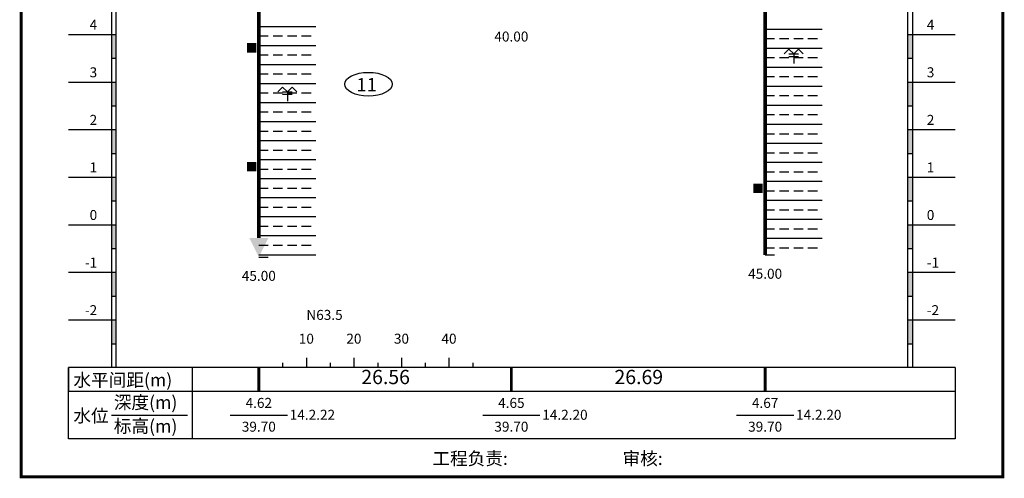
# Model space of a CAD drawing. Units: millimetres. Extents: x -2654 to 10593, y 13222 to 18815.
# Drawn here: x 206 to 2277, y 13222 to 14187 of the extents above; entities that cross this region are included whole.
import ezdxf
from ezdxf.enums import TextEntityAlignment as Align

# ---------------------------------------------------------------- set-up
doc = ezdxf.new("R2010")
doc.units = ezdxf.units.MM
for name, color, linetype in [('1', 7, 'Continuous'), ('11', 7, 'Continuous'), ('2', 7, 'Continuous'), ('3', 7, 'Continuous')]:
    doc.layers.add(name, color=color, linetype=linetype)
doc.styles.add('宋体', font='SimSun.ttf')

msp = doc.modelspace()

# ---------------------------------------------------------------- linework, layer by layer
for p, q in [((709.2, 14172.5), (829.2, 14172.5)), ((1774.2, 14166.9), (1894.2, 14166.9)), ((709.2, 14152.5), (729.2, 14152.5)), ((739.2, 14152.5), (759.2, 14152.5)), ((769.2, 14152.5), (789.2, 14152.5)), ((799.2, 14152.5), (819.2, 14152.5)), ((1774.2, 14146.9), (1794.2, 14146.9)), ((1804.2, 14146.9), (1824.2, 14146.9)), ((1834.2, 14146.9), (1854.2, 14146.9)), ((1864.2, 14146.9), (1884.2, 14146.9)), ((709.2, 14132.5), (829.2, 14132.5)), ((1774.2, 14126.9), (1894.2, 14126.9)), ((1814.2, 14114.4), (1824.2, 14124.4)), ((1824.2, 14124.4), (1834.2, 14114.4)), ((1834.2, 14114.4), (1844.2, 14124.4)), ((1844.2, 14124.4), (1854.2, 14114.4)), ((709.2, 14112.5), (729.2, 14112.5)), ((739.2, 14112.5), (759.2, 14112.5)), ((769.2, 14112.5), (789.2, 14112.5)), ((799.2, 14112.5), (819.2, 14112.5)), ((1774.2, 14106.9), (1794.2, 14106.9)), ((1804.2, 14106.9), (1824.2, 14106.9)), ((1824.2, 14114.4), (1844.2, 14114.4)), ((1824.2, 14109.4), (1844.2, 14109.4)), ((1834.2, 14114.4), (1834.2, 14094.4)), ((1834.2, 14106.9), (1854.2, 14106.9)), ((1864.2, 14106.9), (1884.2, 14106.9)), ((709.2, 14092.5), (829.2, 14092.5)), ((1774.2, 14086.9), (1894.2, 14086.9)), ((709.2, 14072.5), (729.2, 14072.5)), ((739.2, 14072.5), (759.2, 14072.5)), ((769.2, 14072.5), (789.2, 14072.5)), ((799.2, 14072.5), (819.2, 14072.5)), ((1774.2, 14066.9), (1794.2, 14066.9)), ((1804.2, 14066.9), (1824.2, 14066.9)), ((1834.2, 14066.9), (1854.2, 14066.9)), ((1864.2, 14066.9), (1884.2, 14066.9)), ((709.2, 14052.5), (829.2, 14052.5)), ((749.2, 14035), (759.2, 14045)), ((759.2, 14045), (769.2, 14035)), ((769.2, 14035), (779.2, 14045)), ((779.2, 14045), (789.2, 14035)), ((1774.2, 14046.9), (1894.2, 14046.9)), ((709.2, 14032.5), (729.2, 14032.5)), ((739.2, 14032.5), (759.2, 14032.5)), ((759.2, 14035), (779.2, 14035)), ((759.2, 14030), (779.2, 14030)), ((769.2, 14035), (769.2, 14015)), ((769.2, 14032.5), (789.2, 14032.5)), ((799.2, 14032.5), (819.2, 14032.5)), ((1774.2, 14026.9), (1794.2, 14026.9)), ((1804.2, 14026.9), (1824.2, 14026.9)), ((1834.2, 14026.9), (1854.2, 14026.9)), ((1864.2, 14026.9), (1884.2, 14026.9)), ((709.2, 14012.5), (829.2, 14012.5)), ((1774.2, 14006.9), (1894.2, 14006.9)), ((709.2, 13992.5), (729.2, 13992.5)), ((739.2, 13992.5), (759.2, 13992.5)), ((769.2, 13992.5), (789.2, 13992.5)), ((799.2, 13992.5), (819.2, 13992.5)), ((1774.2, 13986.9), (1794.2, 13986.9)), ((1804.2, 13986.9), (1824.2, 13986.9)), ((1834.2, 13986.9), (1854.2, 13986.9)), ((1864.2, 13986.9), (1884.2, 13986.9)), ((709.2, 13972.5), (829.2, 13972.5)), ((1774.2, 13966.9), (1894.2, 13966.9)), ((709.2, 13952.5), (729.2, 13952.5)), ((739.2, 13952.5), (759.2, 13952.5)), ((769.2, 13952.5), (789.2, 13952.5)), ((799.2, 13952.5), (819.2, 13952.5)), ((1774.2, 13946.9), (1794.2, 13946.9)), ((1804.2, 13946.9), (1824.2, 13946.9)), ((1834.2, 13946.9), (1854.2, 13946.9)), ((1864.2, 13946.9), (1884.2, 13946.9)), ((709.2, 13932.5), (829.2, 13932.5)), ((1774.2, 13926.9), (1894.2, 13926.9)), ((709.2, 13912.5), (729.2, 13912.5)), ((739.2, 13912.5), (759.2, 13912.5)), ((769.2, 13912.5), (789.2, 13912.5)), ((799.2, 13912.5), (819.2, 13912.5)), ((1774.2, 13906.9), (1794.2, 13906.9)), ((1804.2, 13906.9), (1824.2, 13906.9)), ((1834.2, 13906.9), (1854.2, 13906.9)), ((1864.2, 13906.9), (1884.2, 13906.9)), ((709.2, 13892.5), (829.2, 13892.5)), ((1774.2, 13886.9), (1894.2, 13886.9)), ((709.2, 13872.5), (729.2, 13872.5)), ((739.2, 13872.5), (759.2, 13872.5)), ((769.2, 13872.5), (789.2, 13872.5)), ((799.2, 13872.5), (819.2, 13872.5)), ((1774.2, 13866.9), (1794.2, 13866.9)), ((1804.2, 13866.9), (1824.2, 13866.9)), ((1834.2, 13866.9), (1854.2, 13866.9)), ((1864.2, 13866.9), (1884.2, 13866.9)), ((709.2, 13852.5), (829.2, 13852.5)), ((1774.2, 13846.9), (1894.2, 13846.9)), ((709.2, 13832.5), (729.2, 13832.5)), ((739.2, 13832.5), (759.2, 13832.5)), ((769.2, 13832.5), (789.2, 13832.5)), ((799.2, 13832.5), (819.2, 13832.5)), ((1774.2, 13826.9), (1794.2, 13826.9)), ((1804.2, 13826.9), (1824.2, 13826.9)), ((1834.2, 13826.9), (1854.2, 13826.9)), ((1864.2, 13826.9), (1884.2, 13826.9)), ((709.2, 13812.5), (829.2, 13812.5)), ((1774.2, 13806.9), (1894.2, 13806.9)), ((709.2, 13792.5), (729.2, 13792.5)), ((709.2, 13772.5), (829.2, 13772.5)), ((739.2, 13792.5), (759.2, 13792.5)), ((769.2, 13792.5), (789.2, 13792.5)), ((799.2, 13792.5), (819.2, 13792.5)), ((1774.2, 13786.9), (1794.2, 13786.9)), ((1804.2, 13786.9), (1824.2, 13786.9)), ((1834.2, 13786.9), (1854.2, 13786.9)), ((1864.2, 13786.9), (1884.2, 13786.9)), ((709.2, 13752.5), (729.2, 13752.5)), ((739.2, 13752.5), (759.2, 13752.5)), ((769.2, 13752.5), (789.2, 13752.5)), ((799.2, 13752.5), (819.2, 13752.5)), ((1774.2, 13766.9), (1894.2, 13766.9)), ((709.2, 13732.5), (829.2, 13732.5)), ((1774.2, 13746.9), (1794.2, 13746.9)), ((1804.2, 13746.9), (1824.2, 13746.9)), ((1834.2, 13746.9), (1854.2, 13746.9)), ((1864.2, 13746.9), (1884.2, 13746.9)), ((709.2, 13712.5), (729.2, 13712.5)), ((739.2, 13712.5), (759.2, 13712.5)), ((769.2, 13712.5), (789.2, 13712.5)), ((799.2, 13712.5), (819.2, 13712.5)), ((1774.2, 13726.9), (1894.2, 13726.9)), ((709.2, 13692.5), (829.2, 13692.5)), ((1774.2, 13706.9), (1794.2, 13706.9)), ((1804.2, 13706.9), (1824.2, 13706.9)), ((1834.2, 13706.9), (1854.2, 13706.9)), ((1864.2, 13706.9), (1884.2, 13706.9))]:
    msp.add_line(p, q)
at = {"layer": '1'}
for p, q in [((399.2, 18355.4), (399.2, 13455.4)), ((409.2, 13455.4), (409.2, 18355.4)), ((2074.2, 13455.4), (2074.2, 18355.4)), ((2084.2, 18355.4), (2084.2, 13455.4)), ((309.2, 14155.4), (409.2, 14155.4)), ((2074.2, 14155.4), (2174.2, 14155.4)), ((399.2, 14105.4), (409.2, 14105.4)), ((2074.2, 14105.4), (2084.2, 14105.4)), ((309.2, 14055.4), (409.2, 14055.4)), ((2074.2, 14055.4), (2174.2, 14055.4)), ((399.2, 14005.4), (409.2, 14005.4)), ((2074.2, 14005.4), (2084.2, 14005.4)), ((309.2, 13955.4), (409.2, 13955.4)), ((2074.2, 13955.4), (2174.2, 13955.4)), ((399.2, 13905.4), (409.2, 13905.4)), ((2074.2, 13905.4), (2084.2, 13905.4)), ((309.2, 13855.4), (409.2, 13855.4)), ((2074.2, 13855.4), (2174.2, 13855.4)), ((399.2, 13805.4), (409.2, 13805.4)), ((2074.2, 13805.4), (2084.2, 13805.4)), ((309.2, 13755.4), (409.2, 13755.4)), ((2074.2, 13755.4), (2174.2, 13755.4)), ((399.2, 13705.4), (409.2, 13705.4)), ((1774.2, 13691.9), (1794.2, 13691.9)), ((2074.2, 13705.4), (2084.2, 13705.4)), ((709.2, 13687.5), (729.2, 13687.5)), ((309.2, 13655.4), (409.2, 13655.4)), ((2074.2, 13655.4), (2174.2, 13655.4)), ((399.2, 13605.4), (409.2, 13605.4)), ((2074.2, 13605.4), (2084.2, 13605.4)), ((309.2, 13555.4), (409.2, 13555.4)), ((2074.2, 13555.4), (2174.2, 13555.4)), ((399.2, 13505.4), (409.2, 13505.4)), ((2074.2, 13505.4), (2084.2, 13505.4)), ((2174.2, 13455.4), (309.2, 13455.4)), ((309.2, 13455.4), (309.2, 13405.4)), ((309.2, 13305.4), (309.2, 13455.4)), ((569.2, 13455.4), (569.2, 13305.4)), ((2174.2, 13455.4), (2174.2, 13305.4)), ((309.2, 13405.4), (2174.2, 13405.4)), ((2174.2, 13405.4), (2174.2, 13305.4)), ((399.2, 13355.4), (559.2, 13355.4)), ((649.2, 13355.4), (769.2, 13355.4)), ((1180.4, 13355.4), (1300.4, 13355.4)), ((1714.2, 13355.4), (1834.2, 13355.4)), ((2174.2, 13305.4), (309.2, 13305.4))]:
    msp.add_line(p, q, dxfattribs=at)
for points, const_width in [([(209.2, 13225.4), (2274.2, 13225.4), (2274.2, 18585.4), (209.2, 18585.4), (209.2, 13225.4)], 6), ([(709.2, 18187.5), (709.2, 13727.5)], 8), ([(1774.2, 18191.9), (1774.2, 13691.9)], 8), ([(709.2, 13455.4), (709.2, 13405.4)], 6), ([(1240.4, 13455.4), (1240.4, 13405.4)], 6), ([(1774.2, 13455.4), (1774.2, 13405.4)], 6)]:
    msp.add_lwpolyline(points, dxfattribs=dict(at, const_width=const_width))
for points in [[(399.2, 14155.4), (409.2, 14155.4), (399.2, 14105.4), (409.2, 14105.4)], [(2074.2, 14155.4), (2084.2, 14155.4), (2074.2, 14105.4), (2084.2, 14105.4)], [(399.2, 14055.4), (409.2, 14055.4), (399.2, 14005.4), (409.2, 14005.4)], [(2074.2, 14055.4), (2084.2, 14055.4), (2074.2, 14005.4), (2084.2, 14005.4)], [(399.2, 13955.4), (409.2, 13955.4), (399.2, 13905.4), (409.2, 13905.4)], [(2074.2, 13955.4), (2084.2, 13955.4), (2074.2, 13905.4), (2084.2, 13905.4)], [(399.2, 13855.4), (409.2, 13855.4), (399.2, 13805.4), (409.2, 13805.4)], [(2074.2, 13855.4), (2084.2, 13855.4), (2074.2, 13805.4), (2084.2, 13805.4)], [(399.2, 13755.4), (409.2, 13755.4), (399.2, 13705.4), (409.2, 13705.4)], [(2074.2, 13755.4), (2084.2, 13755.4), (2074.2, 13705.4), (2084.2, 13705.4)], [(689.2, 13727.5), (729.2, 13727.5), (709.2, 13687.5)], [(399.2, 13655.4), (409.2, 13655.4), (399.2, 13605.4), (409.2, 13605.4)], [(2074.2, 13655.4), (2084.2, 13655.4), (2074.2, 13605.4), (2084.2, 13605.4)], [(399.2, 13555.4), (409.2, 13555.4), (399.2, 13505.4), (409.2, 13505.4)], [(2074.2, 13555.4), (2084.2, 13555.4), (2074.2, 13505.4), (2084.2, 13505.4)]]:
    msp.add_solid(points, dxfattribs=at)
at = {"layer": '11'}
for p, q in [((759.2, 13465.4), (759.2, 13455.4)), ((809.2, 13475.4), (809.2, 13455.4)), ((859.2, 13465.4), (859.2, 13455.4)), ((909.2, 13475.4), (909.2, 13455.4)), ((959.2, 13465.4), (959.2, 13455.4)), ((1009.2, 13475.4), (1009.2, 13455.4)), ((1059.2, 13465.4), (1059.2, 13455.4)), ((1109.2, 13475.4), (1109.2, 13455.4)), ((1159.2, 13465.4), (1159.2, 13455.4))]:
    msp.add_line(p, q, dxfattribs=at)
at = {"layer": '2', "const_width": 20}
for points in [[(694.2, 14137.5), (694.2, 14117.5)], [(694.2, 13887.5), (694.2, 13867.5)], [(1759.2, 13841.9), (1759.2, 13821.9)]]:
    msp.add_lwpolyline(points, dxfattribs=at)
at = {"layer": '3'}
msp.add_ellipse((939.8, 14050.8), major_axis=(50, 0), ratio=0.5, dxfattribs=at)

# ---------------------------------------------------------------- texts
at = {"layer": '1', "style": '宋体'}
for s, p in [('4', (369.2, 14165.4)), ('3', (369.2, 14065.4)), ('2', (369.2, 13965.4)), ('1', (369.2, 13865.4)), ('0', (369.2, 13765.4)), ('-1', (369.2, 13665.4)), ('-2', (369.2, 13565.4))]:
    msp.add_text(s, height=21, dxfattribs=at).set_placement(p, align=Align.RIGHT)
for s, height, p in [('4', 21, (2114.2, 14165.4)), ('3', 21, (2114.2, 14065.4)), ('2', 21, (2114.2, 13965.4)), ('1', 21, (2114.2, 13865.4)), ('0', 21, (2114.2, 13765.4)), ('-1', 21, (2114.2, 13665.4)), ('-2', 21, (2114.2, 13565.4)), ('水平间距(m)', 27.2, (319.2, 13415.4)), ('26.56', 30, (924.8, 13420.4)), ('26.69', 30, (1457.3, 13420.4)), ('深度(m)', 27.2, (404.2, 13368.4)), ('水位', 27.2, (319.2, 13340.4)), ('14.2.22', 21, (774.2, 13345.4)), ('14.2.20', 21, (1305.4, 13345.4)), ('14.2.20', 21, (1839.2, 13345.4)), ('标高(m)', 27.2, (404.2, 13318.4)), ('工程负责:', 27.2, (1074.2, 13250.4)), ('审核:', 27.2, (1474.2, 13250.4))]:
    msp.add_text(s, height=height, dxfattribs=at).set_placement(p)
for s, p in [('40.00', (1240.4, 14140.6)), ('45.00', (709.2, 13637.5)), ('45.00', (1774.2, 13641.9)), ('4.62', (709.2, 13370.4)), ('4.65', (1240.4, 13370.4)), ('4.67', (1774.2, 13370.4)), ('39.70', (709.2, 13320.4)), ('39.70', (1240.4, 13320.4)), ('39.70', (1774.2, 13320.4))]:
    msp.add_text(s, height=21, dxfattribs=at).set_placement(p, align=Align.CENTER)
at = {"layer": '11', "style": '宋体'}
msp.add_text('N63.5', height=21, dxfattribs=at).set_placement((809.2, 13555.4))
for s, p in [('10', (809.2, 13505.4)), ('20', (909.2, 13505.4)), ('30', (1009.2, 13505.4)), ('40', (1109.2, 13505.4))]:
    msp.add_text(s, height=21, dxfattribs=at).set_placement(p, align=Align.CENTER)
at = {"layer": '3', "style": '宋体'}
msp.add_text('11', height=28, dxfattribs=at).set_placement((914.8, 14035.8))

doc.saveas('drawing.dxf')
